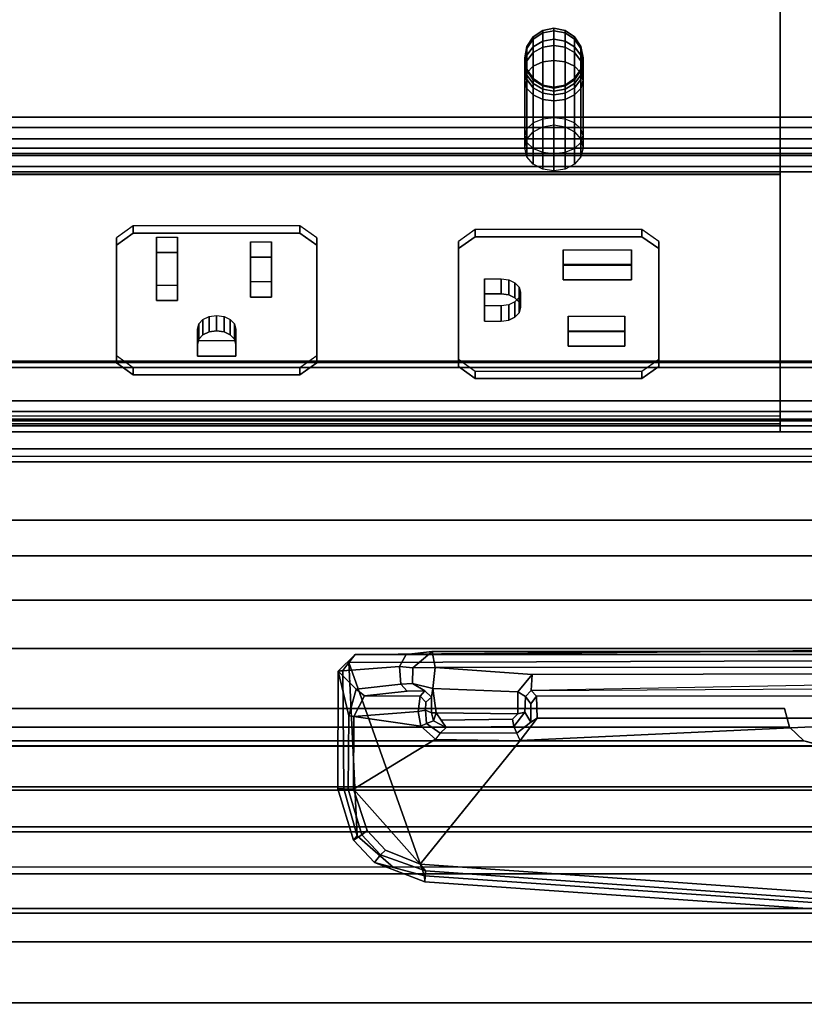
# Model space of a CAD drawing. Units: inches. Extents: x -14 to 216, y -6 to 149.
# Drawn here: x 201 to 205, y 57 to 62 of the extents above; entities that cross this region are included whole.
import ezdxf

# ---------------------------------------------------------------- set-up
doc = ezdxf.new("R2010")
doc.units = ezdxf.units.IN
doc.header["$MEASUREMENT"] = 0
for name, color, linetype in [('A-FURN', 7, 'Continuous'), ('ELEC', 1, 'Continuous'), ('ELEC-RECEPT', 7, 'Continuous'), ('STORAGE-CASE', 4, 'Continuous'), ('STORAGE-TOP', 4, 'Continuous'), ('TABLE-CABLEMGMT', 6, 'Continuous'), ('TABLE-FOOT', 6, 'Continuous'), ('TABLE-TOPLAM', 6, 'Continuous')]:
    doc.layers.add(name, color=color, linetype=linetype)

# ---------------------------------------------------------------- blocks, each defined once
blk = doc.blocks.new('2FFH73K_824SAFT3FFC3W_0T')
at = {"layer": 'STORAGE-CASE'}
for points, invisible_edges in [([(0.885, -0.88, 4.0208), (11.753, -0.88, 4.0208), (11.753, -5.82, 4.0208), (0.885, -19.9348, 4.0208)], 4), ([(0.885, -19.9348, 4.7808), (11.753, -5.82, 4.7808), (11.753, -0.88, 4.7808), (0.885, -0.88, 4.7808)], 1), ([(71.1149, -0.8801, 20.929), (71.1149, -19.0249, 20.929), (0.885, -19.0249, 20.929), (17.701, -5.82, 20.929)], 12), ([(17.701, -5.82, 21.689), (0.885, -19.0249, 21.689), (71.1149, -19.0249, 21.689), (71.1149, -0.8801, 21.689)], 9), ([(11.753, -0.8801, 20.929), (11.753, -5.82, 20.929), (17.701, -5.82, 20.929), (0.885, -19.0249, 20.929)], 12), ([(0.885, -19.0249, 20.929), (0.885, -0.8801, 20.929), (11.753, -0.8801, 20.929), (0.885, -19.0249, 20.929)], 4), ([(11.753, -0.8801, 21.689), (11.753, -0.8801, 21.689), (0.885, -0.8801, 21.689), (0.885, -19.0249, 21.689)], 8), ([(17.701, -5.82, 21.689), (11.753, -5.82, 21.689), (11.753, -0.8801, 21.689), (0.885, -19.0249, 21.689)], 12), ([(17.701, -5.82, 4.7808), (11.753, -5.82, 4.7808), (0.885, -19.9348, 4.7808), (30.0001, -19.9348, 4.7808)], 10), ([(30.0001, -19.9348, 4.0208), (0.885, -19.9348, 4.0208), (11.753, -5.82, 4.0208), (17.701, -5.82, 4.0208)], 10)]:
    blk.add_3dface(points, dxfattribs=dict(at, invisible_edges=invisible_edges))
for points in [[(29.975, -7.333, 16.144), (29.975, -18.905, 16.144), (0.91, -18.905, 16.144), (0.91, -7.333, 16.144)], [(0.91, -7.333, 16.904), (0.91, -18.905, 16.904), (29.975, -18.905, 16.904), (29.975, -7.333, 16.904)]]:
    blk.add_3dface(points, dxfattribs=at)
at = {"layer": 'STORAGE-TOP'}
for points, invisible_edges in [([(71.875, -0.06, 21.8564), (71.875, -19.935, 21.8564), (0.125, -19.935, 21.8564), (17.701, -5.82, 21.8564)], 12), ([(17.701, -5.82, 22.2414), (0.125, -19.935, 22.2414), (71.875, -19.935, 22.2414), (71.875, -0.06, 22.2414)], 9), ([(11.753, -0.06, 21.8564), (11.753, -5.82, 21.8564), (17.701, -5.82, 21.8564), (0.125, -19.935, 21.8564)], 12), ([(11.753, -0.06, 22.2414), (0.125, -19.935, 22.2414), (17.701, -5.82, 22.2414), (11.753, -5.82, 22.2414)], 3), ([(0.125, -19.935, 21.8564), (0.125, -0.06, 21.8564), (11.753, -0.06, 21.8564), (0.125, -19.935, 21.8564)], 4), ([(0.125, -19.935, 22.2414), (0.125, -19.935, 22.2414), (11.753, -0.06, 22.2414), (0.125, -0.06, 22.2414)], 2)]:
    blk.add_3dface(points, dxfattribs=dict(at, invisible_edges=invisible_edges))
blk = doc.blocks.new('PDU6ATS_3066LE_0T')
at = {"layer": 'TABLE-CABLEMGMT'}
for points in [[(57.2208, -9.1072, 26.29), (57.2208, -17.5195, 26.291), (8.6752, -17.5195, 26.291), (8.6751, -9.107, 26.2891)], [(8.6878, -12.6536, 26.6279), (8.7283, -11.81, 27.7918), (57.1677, -11.81, 27.7918), (57.2082, -12.6536, 26.6279)], [(8.7291, -11.8043, 27.8403), (57.1669, -11.8043, 27.8403), (57.1677, -11.81, 27.7918), (8.7283, -11.81, 27.7918)], [(8.7291, -11.8043, 27.8403), (8.7301, -11.8365, 27.8906), (57.1659, -11.8365, 27.8906), (57.1669, -11.8043, 27.8403)], [(8.7301, -12.2711, 27.8941), (57.1659, -12.2711, 27.8941), (57.1659, -11.8365, 27.8906), (8.7301, -11.8365, 27.8906)], [(8.7301, -12.2711, 27.8941), (8.7275, -12.3405, 27.8064), (57.1685, -12.3405, 27.8064), (57.1659, -12.2711, 27.8941)], [(8.7275, -12.3114, 27.7853), (57.1685, -12.3114, 27.7853), (57.1685, -12.3405, 27.8064), (8.7275, -12.3405, 27.8064)], [(8.6878, -12.6536, 26.6279), (57.2082, -12.6536, 26.6279), (57.2142, -12.8442, 26.4451), (8.6817, -12.8442, 26.4451)], [(8.6778, -13.0813, 26.3289), (8.6817, -12.8442, 26.4451), (57.2142, -12.8442, 26.4451), (57.2182, -13.0813, 26.3289)], [(8.6778, -13.0813, 26.3289), (57.2182, -13.0813, 26.3289), (57.2195, -13.3387, 26.2893), (8.6765, -13.3387, 26.2893)], [(8.6765, -17.5616, 26.2895), (8.6765, -13.3387, 26.2893), (57.2195, -13.3387, 26.2893), (57.2195, -17.5616, 26.2895)]]:
    blk.add_3dface(points, dxfattribs=at)
at = {"layer": 'TABLE-FOOT'}
for points in [[(53.9978, -13.3701, 26.9871), (53.7255, -13.371, 27.9692), (56.4899, -13.3487, 26.695), (56.4377, -13.3482, 26.6628)], [(53.7255, -13.371, 27.9692), (57.2, -13.3712, 27.9694), (57.0992, -13.3491, 26.7295), (56.4899, -13.3487, 26.695)], [(54.1358, -13.3545, 26.8904), (54.0328, -13.442, 26.8736), (53.9624, -13.4356, 26.9755), (53.9978, -13.3701, 26.9871)], [(56.4481, -13.3555, 26.4797), (54.1358, -13.3545, 26.8904), (53.9978, -13.3701, 26.9871), (56.4377, -13.3482, 26.6628)], [(54.0328, -13.442, 26.8736), (54.0328, -13.442, 26.8736), (54.1358, -13.3545, 26.8904), (54.1525, -13.4401, 26.8153)], [(56.4572, -13.4379, 26.4172), (54.1525, -13.4401, 26.8153), (54.1358, -13.3545, 26.8904), (56.4481, -13.3555, 26.4797)], [(53.9978, -13.3701, 26.9871), (53.9624, -13.4356, 26.9755), (53.634, -13.4591, 27.9496), (53.7255, -13.371, 27.9692)], [(53.634, -13.4591, 27.9496), (53.6595, -13.4555, 28.0003), (53.6912, -13.4131, 28.0017), (53.7255, -13.371, 27.9692)], [(53.6912, -13.4131, 28.0017), (53.6595, -13.4555, 28.0003), (53.664, -14.0886, 28.0014), (53.7362, -14.3392, 28.0015)], [(57.1995, -13.4018, 28.0012), (57.2, -13.3712, 27.9694), (53.7255, -13.371, 27.9692), (53.6912, -13.4131, 28.0017)], [(54.095, -14.5536, 28.0014), (57.2316, -14.7687, 28.0019), (57.1995, -13.4018, 28.0012), (53.6912, -13.4131, 28.0017)], [(53.7362, -14.3392, 28.0015), (53.9287, -14.5087, 28.0015), (54.095, -14.5536, 28.0014), (53.6912, -13.4131, 28.0017)], [(53.6319, -14.0882, 27.9575), (53.664, -14.0886, 28.0014), (53.6595, -13.4555, 28.0003), (53.634, -13.4591, 27.9496)], [(53.6906, -13.6991, 27.7839), (53.6868, -14.0898, 27.7925), (53.6319, -14.0882, 27.9575), (53.634, -13.4591, 27.9496)], [(53.9685, -13.5286, 26.9569), (53.7301, -13.5564, 27.664), (53.634, -13.4591, 27.9496), (53.9624, -13.4356, 26.9755)], [(53.634, -13.4591, 27.9496), (53.7301, -13.5564, 27.664), (53.6906, -13.6991, 27.7839), (53.634, -13.4591, 27.9496)], [(54.0328, -13.442, 26.8736), (54.0315, -13.5265, 26.8744), (53.9685, -13.5286, 26.9569), (53.9624, -13.4356, 26.9755)], [(54.1391, -13.5519, 26.8179), (54.0315, -13.5265, 26.8744), (54.0328, -13.442, 26.8736), (54.1525, -13.4401, 26.8153)], [(54.6705, -13.4785, 26.726), (54.5933, -13.5709, 26.7394), (54.1391, -13.5519, 26.8179), (54.1525, -13.4401, 26.8153)], [(54.6705, -13.4785, 26.726), (54.1525, -13.4401, 26.8153), (56.4572, -13.4379, 26.4172), (56.4954, -13.4739, 26.412)], [(54.6653, -13.5631, 26.8066), (54.634, -13.5944, 26.8128), (54.5933, -13.5709, 26.7394), (54.6705, -13.4785, 26.726)], [(56.511, -13.5298, 26.4401), (54.6653, -13.5631, 26.8066), (54.6705, -13.4785, 26.726), (56.4954, -13.4739, 26.412)], [(53.6906, -13.6991, 27.7839), (53.7301, -13.5564, 27.664), (53.7755, -13.5922, 27.6513), (53.7172, -13.7012, 27.7658)], [(54.003, -13.5672, 26.9563), (53.7755, -13.5922, 27.6513), (53.7301, -13.5564, 27.664), (53.9685, -13.5286, 26.9569)], [(54.003, -13.5672, 26.9563), (54.0975, -13.5652, 26.8691), (54.072, -13.5928, 27.6521), (53.7755, -13.5922, 27.6513)], [(54.0315, -13.5265, 26.8744), (54.0975, -13.5652, 26.8691), (54.003, -13.5672, 26.9563), (53.9685, -13.5286, 26.9569)], [(54.0315, -13.5265, 26.8744), (54.1391, -13.5519, 26.8179), (54.132, -13.5986, 26.8433), (54.0975, -13.5652, 26.8691)], [(54.132, -13.5986, 26.8433), (54.1021, -13.6255, 27.6715), (54.072, -13.5928, 27.6521), (54.0975, -13.5652, 26.8691)], [(54.1391, -13.5519, 26.8179), (54.1575, -13.6831, 26.815), (54.1319, -13.6828, 26.8441), (54.132, -13.5986, 26.8433)], [(54.1575, -13.6831, 26.815), (54.1391, -13.5519, 26.8179), (54.5933, -13.5709, 26.7394), (54.593, -13.6871, 26.7398)], [(54.6314, -13.6789, 26.7708), (54.593, -13.6871, 26.7398), (54.5933, -13.5709, 26.7394), (54.634, -13.5944, 26.8128)], [(54.6637, -13.6342, 27.6829), (54.634, -13.5944, 26.8128), (54.6653, -13.5631, 26.8066), (54.693, -13.5931, 27.6533)], [(54.6653, -13.5631, 26.8066), (56.5224, -13.5517, 26.4942), (56.511, -13.5298, 26.4401), (54.6653, -13.5631, 26.8066)], [(57.153, -13.5921, 27.6517), (54.693, -13.5931, 27.6533), (54.6653, -13.5631, 26.8066), (56.5224, -13.5517, 26.4942)], [(54.072, -13.5928, 27.6521), (54.0615, -13.6751, 27.7603), (53.7172, -13.7012, 27.7658), (53.7755, -13.5922, 27.6513)], [(54.072, -13.5928, 27.6521), (54.1021, -13.6255, 27.6715), (54.1008, -13.6679, 27.7223), (54.0615, -13.6751, 27.7603)], [(54.132, -13.5986, 26.8433), (54.1319, -13.6828, 26.8441), (54.1008, -13.6679, 27.7223), (54.1021, -13.6255, 27.6715)], [(54.6637, -13.6342, 27.6829), (54.6631, -13.7319, 27.7308), (54.6314, -13.6789, 26.7708), (54.634, -13.5944, 26.8128)], [(54.697, -13.711, 27.765), (54.6631, -13.7319, 27.7308), (54.6637, -13.6342, 27.6829), (54.693, -13.5931, 27.6533)], [(54.693, -13.5931, 27.6533), (57.153, -13.5921, 27.6517), (57.1524, -13.7102, 27.7657), (54.697, -13.711, 27.765)], [(53.7172, -13.7012, 27.7658), (54.0615, -13.6751, 27.7603), (54.0752, -13.7544, 27.7651), (53.7172, -13.7012, 27.7658)], [(54.1008, -13.6679, 27.7223), (54.1052, -13.7386, 27.7277), (54.0752, -13.7544, 27.7651), (54.0615, -13.6751, 27.7603)], [(54.1008, -13.6679, 27.7223), (54.1319, -13.6828, 26.8441), (54.144, -13.725, 26.8487), (54.1052, -13.7386, 27.7277)], [(53.7153, -14.0907, 27.7664), (53.6868, -14.0898, 27.7925), (53.6906, -13.6991, 27.7839), (53.7172, -13.7012, 27.7658)], [(53.7172, -13.7012, 27.7658), (54.0752, -13.7544, 27.7651), (54.154, -13.8223, 27.7652), (53.7153, -14.0907, 27.7664)], [(57.1531, -14.71, 27.7657), (54.0718, -14.4914, 27.7657), (54.6065, -13.83, 27.7657), (57.1524, -13.7102, 27.7657)], [(54.2114, -13.7604, 26.8371), (54.1794, -13.7916, 27.7277), (54.1052, -13.7386, 27.7277), (54.144, -13.725, 26.8487)], [(54.1575, -13.6831, 26.815), (54.144, -13.725, 26.8487), (54.144, -13.725, 26.8487), (54.1319, -13.6828, 26.8441)], [(54.144, -13.725, 26.8487), (54.1575, -13.6831, 26.815), (54.1848, -13.7225, 26.81), (54.2114, -13.7604, 26.8371)], [(54.5656, -13.7158, 26.744), (54.1848, -13.7225, 26.81), (54.1575, -13.6831, 26.815), (54.593, -13.6871, 26.7398)], [(54.2114, -13.7604, 26.8371), (54.1848, -13.7225, 26.81), (54.5656, -13.7158, 26.744), (54.5725, -13.7563, 26.7821)], [(54.593, -13.6871, 26.7398), (54.6314, -13.6789, 26.7708), (54.5725, -13.7563, 26.7821), (54.5656, -13.7158, 26.744)], [(54.5725, -13.7563, 26.7821), (54.6314, -13.6789, 26.7708), (54.6631, -13.7319, 27.7308), (54.5887, -13.7919, 27.7346)], [(54.697, -13.711, 27.765), (54.6065, -13.83, 27.7657), (54.5887, -13.7919, 27.7346), (54.6631, -13.7319, 27.7308)], [(54.697, -13.711, 27.765), (57.1524, -13.7102, 27.7657), (54.6065, -13.83, 27.7657), (54.697, -13.711, 27.765)], [(54.154, -13.8223, 27.7652), (54.0752, -13.7544, 27.7651), (54.1052, -13.7386, 27.7277), (54.1794, -13.7916, 27.7277)], [(54.5887, -13.7919, 27.7346), (54.1794, -13.7916, 27.7277), (54.2114, -13.7604, 26.8371), (54.5725, -13.7563, 26.7821)], [(54.0718, -14.4914, 27.7657), (53.7153, -14.0907, 27.7664), (54.154, -13.8223, 27.7652), (54.6065, -13.83, 27.7657)], [(54.154, -13.8223, 27.7652), (54.6065, -13.83, 27.7657), (54.5887, -13.7919, 27.7346), (54.1794, -13.7916, 27.7277)], [(53.7362, -14.3392, 28.0015), (53.664, -14.0886, 28.0014), (53.6319, -14.0882, 27.9575), (53.7163, -14.3633, 27.95)], [(53.6319, -14.0882, 27.9575), (53.6868, -14.0898, 27.7925), (53.7604, -14.334, 27.7925), (53.7163, -14.3633, 27.95)], [(53.7604, -14.334, 27.7925), (53.6868, -14.0898, 27.7925), (53.7153, -14.0907, 27.7664), (53.7891, -14.3116, 27.7661)], [(53.7891, -14.3116, 27.7661), (53.7153, -14.0907, 27.7664), (54.0718, -14.4914, 27.7657), (53.8868, -14.4161, 27.7664)], [(53.7604, -14.334, 27.7925), (53.8594, -14.4403, 27.7926), (53.8273, -14.4823, 27.95), (53.7163, -14.3633, 27.95)], [(53.8273, -14.4823, 27.95), (53.9287, -14.5087, 28.0015), (53.7362, -14.3392, 28.0015), (53.7163, -14.3633, 27.95)], [(53.8868, -14.4161, 27.7664), (53.8594, -14.4403, 27.7926), (53.7604, -14.334, 27.7925), (53.7891, -14.3116, 27.7661)], [(53.8273, -14.4823, 27.95), (53.8594, -14.4403, 27.7926), (54.1001, -14.5274, 27.7842), (54.0971, -14.5859, 27.9582)], [(54.1001, -14.5274, 27.7842), (53.8594, -14.4403, 27.7926), (53.8868, -14.4161, 27.7664), (54.0718, -14.4914, 27.7657)], [(54.095, -14.5536, 28.0014), (53.9287, -14.5087, 28.0015), (53.8273, -14.4823, 27.95), (54.0971, -14.5859, 27.9582)], [(57.1531, -14.71, 27.7657), (57.2151, -14.7485, 27.7906), (54.1001, -14.5274, 27.7842), (54.0718, -14.4914, 27.7657)], [(57.2139, -14.8029, 27.95), (57.2316, -14.7687, 28.0019), (54.095, -14.5536, 28.0014), (54.0971, -14.5859, 27.9582)], [(54.1001, -14.5274, 27.7842), (57.2151, -14.7485, 27.7906), (57.2139, -14.8029, 27.95), (54.0971, -14.5859, 27.9582)]]:
    blk.add_3dface(points, dxfattribs=at)
at = {"layer": 'TABLE-TOPLAM'}
for points in [[(1, -29.88, 28), (1, -1, 28), (64.88, -1, 28), (64.88, -29.88, 28)], [(64.88, -1, 29.176), (1, -1, 29.176), (1, -29.88, 29.176), (64.88, -29.88, 29.176)]]:
    blk.add_3dface(points, dxfattribs=at)
blk = doc.blocks.new('GY1425_CA10_0T')
at = {"layer": 'ELEC'}
for points in [[(-4.9176, -0.416, -0.5909), (-4.9176, -3.3979, 3.2258), (4.9186, -3.3979, 3.2258), (4.9186, -0.416, -0.5909)], [(4.7021, -0.4375, -0.7664), (4.7021, -1.8835, -1.8961), (-4.7011, -1.8835, -1.8961), (-4.7011, -0.4375, -0.7664)], [(4.9186, -0.4375, -0.7664), (4.9186, -1.8835, -1.8961), (4.7021, -1.8835, -1.8961), (4.7021, -0.4375, -0.7664)], [(4.7021, -2.1458, 1.4202), (4.9186, -2.1458, 1.4202), (4.9186, -0.4375, -0.7664), (4.7021, -0.4375, -0.7664)], [(3.4353, -1.4771, -2.1416), (3.3847, -1.5071, -2.1247), (3.3847, -1.4537, -1.9625), (3.4353, -1.4194, -1.9668)], [(3.4353, -1.4194, -1.9668), (3.3847, -1.4537, -1.9625), (3.3847, -1.4663, -1.7923), (3.4353, -1.4331, -1.7831)], [(3.495, -1.4666, -2.1476), (3.4353, -1.4771, -2.1416), (3.4353, -1.4194, -1.9668), (3.495, -1.4074, -1.9682)], [(3.495, -1.4074, -1.9682), (3.4353, -1.4194, -1.9668), (3.4353, -1.4331, -1.7831), (3.495, -1.4214, -1.7799)], [(3.5547, -1.4771, -2.1416), (3.495, -1.4666, -2.1476), (3.495, -1.4074, -1.9682), (3.5547, -1.4194, -1.9668)], [(3.5547, -1.4194, -1.9668), (3.495, -1.4074, -1.9682), (3.495, -1.4214, -1.7799), (3.5547, -1.4331, -1.7831)], [(3.6053, -1.5071, -2.1247), (3.5547, -1.4771, -2.1416), (3.5547, -1.4194, -1.9668), (3.6053, -1.4537, -1.9625)], [(3.6053, -1.4537, -1.9625), (3.5547, -1.4194, -1.9668), (3.5547, -1.4331, -1.7831), (3.6053, -1.4663, -1.7923)], [(3.3847, -1.5071, -2.1247), (3.3509, -1.552, -2.0992), (3.3509, -1.5049, -1.9563), (3.3847, -1.4537, -1.9625)], [(3.3847, -1.4537, -1.9625), (3.3509, -1.5049, -1.9563), (3.3509, -1.516, -1.8061), (3.3847, -1.4663, -1.7923)], [(3.3847, -1.4663, -1.7923), (3.3509, -1.516, -1.8061), (3.3509, -1.5811, -1.677), (3.3847, -1.5382, -1.6498)], [(3.4353, -1.4331, -1.7831), (3.3847, -1.4663, -1.7923), (3.3847, -1.5382, -1.6498), (3.4353, -1.5095, -1.6316)], [(3.495, -1.4214, -1.7799), (3.4353, -1.4331, -1.7831), (3.4353, -1.5095, -1.6316), (3.495, -1.4994, -1.6252)], [(3.495, -1.5796, -2.2788), (3.4353, -1.5879, -2.2702), (3.4353, -1.4771, -2.1416), (3.495, -1.4666, -2.1476)], [(3.5547, -1.4331, -1.7831), (3.495, -1.4214, -1.7799), (3.495, -1.4994, -1.6252), (3.5547, -1.5095, -1.6316)], [(3.5547, -1.5879, -2.2702), (3.495, -1.5796, -2.2788), (3.495, -1.4666, -2.1476), (3.5547, -1.4771, -2.1416)], [(3.6053, -1.4663, -1.7923), (3.5547, -1.4331, -1.7831), (3.5547, -1.5095, -1.6316), (3.6053, -1.5382, -1.6498)], [(3.6391, -1.552, -2.0992), (3.6053, -1.5071, -2.1247), (3.6053, -1.4537, -1.9625), (3.6391, -1.5049, -1.9563)], [(3.6391, -1.5049, -1.9563), (3.6053, -1.4537, -1.9625), (3.6053, -1.4663, -1.7923), (3.6391, -1.516, -1.8061)], [(3.6391, -1.516, -1.8061), (3.6053, -1.4663, -1.7923), (3.6053, -1.5382, -1.6498), (3.6391, -1.5811, -1.677)], [(3.3509, -1.552, -2.0992), (3.339, -1.605, -2.0693), (3.339, -1.5653, -1.9488), (3.3509, -1.5049, -1.9563)], [(3.3509, -1.5049, -1.9563), (3.339, -1.5653, -1.9488), (3.339, -1.5747, -1.8224), (3.3509, -1.516, -1.8061)], [(3.3509, -1.516, -1.8061), (3.339, -1.5747, -1.8224), (3.339, -1.6318, -1.7091), (3.3509, -1.5811, -1.677)], [(3.3847, -1.6113, -2.2456), (3.3509, -1.6464, -2.2088), (3.3509, -1.552, -2.0992), (3.3847, -1.5071, -2.1247)], [(3.4353, -1.5879, -2.2702), (3.3847, -1.6113, -2.2456), (3.3847, -1.5071, -2.1247), (3.4353, -1.4771, -2.1416)], [(3.4353, -1.5095, -1.6316), (3.3847, -1.5382, -1.6498), (3.3847, -1.9604, -1.1093), (3.4353, -1.9338, -1.0885)], [(3.495, -1.4994, -1.6252), (3.4353, -1.5095, -1.6316), (3.4353, -1.9338, -1.0885), (3.495, -1.9244, -1.0812)], [(3.5547, -1.5095, -1.6316), (3.495, -1.4994, -1.6252), (3.495, -1.9244, -1.0812), (3.5547, -1.9338, -1.0885)], [(3.6053, -1.6113, -2.2456), (3.5547, -1.5879, -2.2702), (3.5547, -1.4771, -2.1416), (3.6053, -1.5071, -2.1247)], [(3.6053, -1.5382, -1.6498), (3.5547, -1.5095, -1.6316), (3.5547, -1.9338, -1.0885), (3.6053, -1.9604, -1.1093)], [(3.6391, -1.6464, -2.2088), (3.6053, -1.6113, -2.2456), (3.6053, -1.5071, -2.1247), (3.6391, -1.552, -2.0992)], [(3.651, -1.605, -2.0693), (3.6391, -1.552, -2.0992), (3.6391, -1.5049, -1.9563), (3.651, -1.5653, -1.9488)], [(3.651, -1.5653, -1.9488), (3.6391, -1.5049, -1.9563), (3.6391, -1.516, -1.8061), (3.651, -1.5747, -1.8224)], [(3.651, -1.5747, -1.8224), (3.6391, -1.516, -1.8061), (3.6391, -1.5811, -1.677), (3.651, -1.6318, -1.7091)], [(3.3509, -1.6464, -2.2088), (3.339, -1.6878, -2.1653), (3.339, -1.605, -2.0693), (3.3509, -1.552, -2.0992)], [(3.339, -1.605, -2.0693), (3.3509, -1.658, -2.0393), (3.3509, -1.6257, -1.9414), (3.339, -1.5653, -1.9488)], [(3.339, -1.5653, -1.9488), (3.3509, -1.6257, -1.9414), (3.3509, -1.6333, -1.8386), (3.339, -1.5747, -1.8224)], [(3.339, -1.5747, -1.8224), (3.3509, -1.6333, -1.8386), (3.3509, -1.6824, -1.7413), (3.339, -1.6318, -1.7091)], [(3.3847, -1.5382, -1.6498), (3.3509, -1.5811, -1.677), (3.3509, -2.0003, -1.1405), (3.3847, -1.9604, -1.1093)], [(3.6391, -1.5811, -1.677), (3.6053, -1.5382, -1.6498), (3.6053, -1.9604, -1.1093), (3.6391, -2.0003, -1.1405)], [(3.651, -1.6878, -2.1653), (3.6391, -1.6464, -2.2088), (3.6391, -1.552, -2.0992), (3.651, -1.605, -2.0693)], [(3.6391, -1.658, -2.0393), (3.651, -1.605, -2.0693), (3.651, -1.5653, -1.9488), (3.6391, -1.6257, -1.9414)], [(3.6391, -1.6257, -1.9414), (3.651, -1.5653, -1.9488), (3.651, -1.5747, -1.8224), (3.6391, -1.6333, -1.8386)], [(3.6391, -1.6333, -1.8386), (3.651, -1.5747, -1.8224), (3.651, -1.6318, -1.7091), (3.6391, -1.6824, -1.7413)], [(3.3509, -1.5811, -1.677), (3.339, -1.6318, -1.7091), (3.339, -2.0473, -1.1772), (3.3509, -2.0003, -1.1405)], [(3.339, -1.6878, -2.1653), (3.3509, -1.7292, -2.1219), (3.3509, -1.658, -2.0393), (3.339, -1.605, -2.0693)], [(3.3509, -1.6464, -2.2088), (3.3847, -1.6113, -2.2456), (3.3847, -1.9137, -2.4818), (3.3509, -1.9449, -2.442)], [(3.3509, -1.658, -2.0393), (3.3847, -1.7029, -2.0139), (3.3847, -1.6769, -1.9351), (3.3509, -1.6257, -1.9414)], [(3.3509, -1.6257, -1.9414), (3.3847, -1.6769, -1.9351), (3.3847, -1.6831, -1.8524), (3.3509, -1.6333, -1.8386)], [(3.3847, -1.6113, -2.2456), (3.4353, -1.5879, -2.2702), (3.4353, -1.8929, -2.5085), (3.3847, -1.9137, -2.4818)], [(3.4353, -1.5879, -2.2702), (3.495, -1.5796, -2.2788), (3.495, -1.8856, -2.5179), (3.4353, -1.8929, -2.5085)], [(3.495, -1.5796, -2.2788), (3.5547, -1.5879, -2.2702), (3.5547, -1.8929, -2.5085), (3.495, -1.8856, -2.5179)], [(3.5547, -1.5879, -2.2702), (3.6053, -1.6113, -2.2456), (3.6053, -1.9137, -2.4818), (3.5547, -1.8929, -2.5085)], [(3.6053, -1.6113, -2.2456), (3.6391, -1.6464, -2.2088), (3.6391, -1.9449, -2.442), (3.6053, -1.9137, -2.4818)], [(3.6053, -1.7029, -2.0139), (3.6391, -1.658, -2.0393), (3.6391, -1.6257, -1.9414), (3.6053, -1.6769, -1.9351)], [(3.6053, -1.6769, -1.9351), (3.6391, -1.6257, -1.9414), (3.6391, -1.6333, -1.8386), (3.6053, -1.6831, -1.8524)], [(3.651, -1.6318, -1.7091), (3.6391, -1.5811, -1.677), (3.6391, -2.0003, -1.1405), (3.651, -2.0473, -1.1772)], [(3.6391, -1.7292, -2.1219), (3.651, -1.6878, -2.1653), (3.651, -1.605, -2.0693), (3.6391, -1.658, -2.0393)], [(3.339, -1.6318, -1.7091), (3.3509, -1.6824, -1.7413), (3.3509, -2.0944, -1.214), (3.339, -2.0473, -1.1772)], [(3.339, -1.6878, -2.1653), (3.3509, -1.6464, -2.2088), (3.3509, -1.9449, -2.442), (3.339, -1.9816, -2.3949)], [(3.3509, -1.6333, -1.8386), (3.3847, -1.6831, -1.8524), (3.3847, -1.7254, -1.7685), (3.3509, -1.6824, -1.7413)], [(3.3509, -1.7292, -2.1219), (3.3847, -1.7643, -2.0851), (3.3847, -1.7029, -2.0139), (3.3509, -1.658, -2.0393)], [(3.3509, -1.6824, -1.7413), (3.3847, -1.7254, -1.7685), (3.3847, -2.1343, -1.2451), (3.3509, -2.0944, -1.214)], [(3.3847, -1.7029, -2.0139), (3.4353, -1.7329, -1.9969), (3.4353, -1.7111, -1.9309), (3.3847, -1.6769, -1.9351)], [(3.3847, -1.6769, -1.9351), (3.4353, -1.7111, -1.9309), (3.4353, -1.7163, -1.8617), (3.3847, -1.6831, -1.8524)], [(3.3847, -1.6831, -1.8524), (3.4353, -1.7163, -1.8617), (3.4353, -1.7541, -1.7867), (3.3847, -1.7254, -1.7685)], [(3.5547, -1.7329, -1.9969), (3.6053, -1.7029, -2.0139), (3.6053, -1.6769, -1.9351), (3.5547, -1.7111, -1.9309)], [(3.5547, -1.7111, -1.9309), (3.6053, -1.6769, -1.9351), (3.6053, -1.6831, -1.8524), (3.5547, -1.7163, -1.8617)], [(3.5547, -1.7163, -1.8617), (3.6053, -1.6831, -1.8524), (3.6053, -1.7254, -1.7685), (3.5547, -1.7541, -1.7867)], [(3.6053, -1.6831, -1.8524), (3.6391, -1.6333, -1.8386), (3.6391, -1.6824, -1.7413), (3.6053, -1.7254, -1.7685)], [(3.6053, -1.7643, -2.0851), (3.6391, -1.7292, -2.1219), (3.6391, -1.658, -2.0393), (3.6053, -1.7029, -2.0139)], [(3.6053, -1.7254, -1.7685), (3.6391, -1.6824, -1.7413), (3.6391, -2.0944, -1.214), (3.6053, -2.1343, -1.2451)], [(3.6391, -1.6824, -1.7413), (3.651, -1.6318, -1.7091), (3.651, -2.0473, -1.1772), (3.6391, -2.0944, -1.214)], [(3.6391, -1.6464, -2.2088), (3.651, -1.6878, -2.1653), (3.651, -1.9816, -2.3949), (3.6391, -1.9449, -2.442)], [(3.3509, -1.7292, -2.1219), (3.339, -1.6878, -2.1653), (3.339, -1.9816, -2.3949), (3.3509, -2.0184, -2.3479)], [(3.3847, -1.7643, -2.0851), (3.3509, -1.7292, -2.1219), (3.3509, -2.0184, -2.3479), (3.3847, -2.0496, -2.308)], [(3.3847, -1.7643, -2.0851), (3.4353, -1.7877, -2.0605), (3.4353, -1.7329, -1.9969), (3.3847, -1.7029, -2.0139)], [(3.3847, -1.7254, -1.7685), (3.4353, -1.7541, -1.7867), (3.4353, -2.1609, -1.266), (3.3847, -2.1343, -1.2451)], [(3.4353, -1.7329, -1.9969), (3.495, -1.7434, -1.9909), (3.495, -1.7232, -1.9295), (3.4353, -1.7111, -1.9309)], [(3.4353, -1.7111, -1.9309), (3.495, -1.7232, -1.9295), (3.495, -1.728, -1.8649), (3.4353, -1.7163, -1.8617)], [(3.4353, -1.7163, -1.8617), (3.495, -1.728, -1.8649), (3.495, -1.7642, -1.7931), (3.4353, -1.7541, -1.7867)], [(3.4353, -1.7877, -2.0605), (3.495, -1.7959, -2.0519), (3.495, -1.7434, -1.9909), (3.4353, -1.7329, -1.9969)], [(3.495, -1.7434, -1.9909), (3.5547, -1.7329, -1.9969), (3.5547, -1.7111, -1.9309), (3.495, -1.7232, -1.9295)], [(3.495, -1.7232, -1.9295), (3.5547, -1.7111, -1.9309), (3.5547, -1.7163, -1.8617), (3.495, -1.728, -1.8649)], [(3.495, -1.728, -1.8649), (3.5547, -1.7163, -1.8617), (3.5547, -1.7541, -1.7867), (3.495, -1.7642, -1.7931)], [(3.495, -1.7959, -2.0519), (3.5547, -1.7877, -2.0605), (3.5547, -1.7329, -1.9969), (3.495, -1.7434, -1.9909)], [(3.5547, -1.7877, -2.0605), (3.6053, -1.7643, -2.0851), (3.6053, -1.7029, -2.0139), (3.5547, -1.7329, -1.9969)], [(3.5547, -1.7541, -1.7867), (3.6053, -1.7254, -1.7685), (3.6053, -2.1343, -1.2451), (3.5547, -2.1609, -1.266)], [(3.6391, -1.7292, -2.1219), (3.6053, -1.7643, -2.0851), (3.6053, -2.0496, -2.308), (3.6391, -2.0184, -2.3479)], [(3.651, -1.6878, -2.1653), (3.6391, -1.7292, -2.1219), (3.6391, -2.0184, -2.3479), (3.651, -1.9816, -2.3949)], [(3.4353, -1.7877, -2.0605), (3.3847, -1.7643, -2.0851), (3.3847, -2.0496, -2.308), (3.4353, -2.0704, -2.2814)], [(3.4353, -1.7541, -1.7867), (3.495, -1.7642, -1.7931), (3.495, -2.1703, -1.2733), (3.4353, -2.1609, -1.266)], [(3.495, -1.7959, -2.0519), (3.4353, -1.7877, -2.0605), (3.4353, -2.0704, -2.2814), (3.495, -2.0777, -2.272)], [(3.495, -1.7642, -1.7931), (3.5547, -1.7541, -1.7867), (3.5547, -2.1609, -1.266), (3.495, -2.1703, -1.2733)], [(3.5547, -1.7877, -2.0605), (3.495, -1.7959, -2.0519), (3.495, -2.0777, -2.272), (3.5547, -2.0704, -2.2814)], [(3.6053, -1.7643, -2.0851), (3.5547, -1.7877, -2.0605), (3.5547, -2.0704, -2.2814), (3.6053, -2.0496, -2.308)], [(4.7021, -1.9382, -1.9206), (-4.7011, -1.9382, -1.9206), (-4.7011, -1.8835, -1.8961), (4.7021, -1.8835, -1.8961)], [(4.9186, -1.9382, -1.9206), (4.7021, -1.9382, -1.9206), (4.7021, -1.8835, -1.8961), (4.9186, -1.8835, -1.8961)], [(4.7021, -1.9382, -1.9206), (4.7021, -1.9979, -1.9169), (-4.7011, -1.9979, -1.9169), (-4.7011, -1.9382, -1.9206)], [(4.9186, -1.9979, -1.9169), (4.7021, -1.9979, -1.9169), (4.7021, -1.9382, -1.9206), (4.9186, -1.9382, -1.9206)], [(4.7021, -2.0491, -1.8858), (-4.7011, -2.0491, -1.8858), (-4.7011, -1.9979, -1.9169), (4.7021, -1.9979, -1.9169)], [(4.9186, -2.0491, -1.8858), (4.7021, -2.0491, -1.8858), (4.7021, -1.9979, -1.9169), (4.9186, -1.9979, -1.9169)], [(4.7021, -2.0491, -1.8858), (4.7021, -3.5323, -0.5753), (-4.7011, -3.5323, -0.5753), (-4.7011, -2.0491, -1.8858)], [(4.9186, -3.5323, -0.5753), (4.7021, -3.5323, -0.5753), (4.7021, -2.0491, -1.8858), (4.9186, -2.0491, -1.8858)], [(4.7021, -2.1458, 1.4202), (-4.7011, -2.1458, 1.4202), (-4.7011, -2.0764, 1.2654), (4.7021, -2.0764, 1.2654)], [(4.7021, -2.0764, 1.2654), (-4.7011, -2.0764, 1.2654), (-4.7011, -2.087, 1.0962), (4.7021, -2.087, 1.0962)], [(4.7021, -2.087, 1.0962), (-4.7011, -2.087, 1.0962), (-4.7011, -2.1751, 0.9513), (4.7021, -2.1751, 0.9513)], [(4.9186, -2.0764, 1.2654), (4.7021, -2.0764, 1.2654), (4.7021, -2.087, 1.0962), (4.9186, -2.087, 1.0962)], [(4.9186, -2.1458, 1.4202), (4.7021, -2.1458, 1.4202), (4.7021, -2.0764, 1.2654), (4.9186, -2.0764, 1.2654)], [(4.9186, -2.087, 1.0962), (4.7021, -2.087, 1.0962), (4.7021, -2.1751, 0.9513), (4.9186, -2.1751, 0.9513)], [(-4.9176, -3.4964, 3.1488), (-4.9176, -2.1458, 1.4202), (4.9186, -2.1458, 1.4202), (4.9186, -3.4964, 3.1488)], [(-4.7011, -2.1884, 0.9449), (4.7019, -2.1884, 0.9449), (4.7019, -2.1459, 0.9024), (-4.7011, -2.1459, 0.9024)], [(4.7019, -3.522, -0.3887), (4.7019, -3.4795, -0.4312), (4.7019, -2.1459, 0.9024), (4.7019, -2.1884, 0.9449)], [(4.7021, -2.1751, 0.9513), (-4.7011, -2.1751, 0.9513), (-4.7011, -2.1849, 0.9414), (4.7021, -2.1849, 0.9414)], [(4.9186, -2.1751, 0.9513), (4.7021, -2.1751, 0.9513), (4.7021, -3.5318, -0.3985), (4.9186, -3.5318, -0.3985)], [(4.9186, -3.3979, 3.2258), (-4.9176, -3.3979, 3.2258), (-4.9176, -3.4559, 3.2492), (4.9186, -3.4559, 3.2492)], [(4.9186, -3.4559, 3.2492), (-4.9176, -3.4559, 3.2492), (-4.9176, -3.5051, 3.2107), (4.9186, -3.5051, 3.2107)], [(4.9186, -3.5051, 3.2107), (-4.9176, -3.5051, 3.2107), (-4.9176, -3.4964, 3.1488), (4.9186, -3.4964, 3.1488)], [(4.7019, -3.522, -0.3887), (-4.7011, -3.522, -0.3887), (-4.7011, -3.4795, -0.4312), (4.7019, -3.4795, -0.4312)], [(4.7021, -3.522, -0.3887), (-4.7011, -3.522, -0.3887), (-4.7011, -3.5318, -0.3985), (4.7021, -3.5318, -0.3985)], [(4.7021, -3.5643, -0.4545), (4.7021, -3.5318, -0.3985), (-4.7011, -3.5318, -0.3985), (-4.7011, -3.5643, -0.4545)], [(4.7021, -3.5323, -0.5753), (4.7021, -3.5645, -0.5192), (-4.7011, -3.5645, -0.5192), (-4.7011, -3.5323, -0.5753)], [(4.7021, -3.5645, -0.5192), (4.7021, -3.5643, -0.4545), (-4.7011, -3.5643, -0.4545), (-4.7011, -3.5645, -0.5192)], [(4.9186, -3.5643, -0.4545), (4.9186, -3.5318, -0.3985), (4.7021, -3.5318, -0.3985), (4.7021, -3.5643, -0.4545)], [(4.9186, -3.5323, -0.5753), (4.9186, -3.5645, -0.5192), (4.7021, -3.5645, -0.5192), (4.7021, -3.5323, -0.5753)], [(4.9186, -3.5645, -0.5192), (4.9186, -3.5643, -0.4545), (4.7021, -3.5643, -0.4545), (4.7021, -3.5645, -0.5192)], [(4.7529, -5.1416, -0.0575), (4.7251, -5.0416, -0.0862), (-4.7251, -5.0416, -0.0862), (-4.7529, -5.1416, -0.0575)], [(-4.7529, -5.1423, -0.1074), (-4.7251, -5.0416, -0.1335), (4.7251, -5.0416, -0.1335), (4.7529, -5.1423, -0.1074)], [(-4.7251, -5.0416, -0.0862), (4.7251, -5.0416, -0.0862), (4.7251, -5.0416, -0.1335), (-4.7251, -5.0416, -0.1335)], [(4.7251, -5.0416, -0.1335), (4.7251, -5.0416, -0.0862), (4.7529, -5.1416, -0.0575), (4.7529, -5.1423, -0.1074)], [(4.8291, -5.2147, -0.0365), (4.7529, -5.1416, -0.0575), (-4.7529, -5.1416, -0.0575), (-4.8291, -5.2147, -0.0365)], [(-4.8291, -5.216, -0.0882), (-4.7529, -5.1423, -0.1074), (4.7529, -5.1423, -0.1074), (4.8291, -5.216, -0.0882)], [(4.7529, -5.1423, -0.1074), (4.7529, -5.1416, -0.0575), (4.8291, -5.2147, -0.0365), (4.8291, -5.216, -0.0882)], [(-4.9801, -5.2415, -0.0288), (-4.9801, -5.478, 0.0193), (4.9801, -5.478, 0.0193), (4.9801, -5.2415, -0.0288)], [(4.9801, -5.4611, -0.0419), (-4.9801, -5.4611, -0.0419), (-4.9801, -5.2429, -0.0812), (4.9801, -5.2429, -0.0812)], [(4.9331, -5.2415, -0.0288), (4.8291, -5.2147, -0.0365), (-4.8291, -5.2147, -0.0365), (-4.9331, -5.2415, -0.0288)], [(-4.9331, -5.2429, -0.0812), (-4.8291, -5.216, -0.0882), (4.8291, -5.216, -0.0882), (4.9331, -5.2429, -0.0812)], [(4.8291, -5.216, -0.0882), (4.8291, -5.2147, -0.0365), (4.9331, -5.2415, -0.0288), (4.9331, -5.2429, -0.0812)], [(4.9801, -5.6748, -0.0202), (-4.9801, -5.6748, -0.0202), (-4.9801, -5.4611, -0.0419), (4.9801, -5.4611, -0.0419)], [(-4.9801, -5.478, 0.0193), (-4.9801, -5.701, 0.0459), (4.9801, -5.701, 0.0459), (4.9801, -5.478, 0.0193)], [(4.9801, -5.8896, -0.0146), (-4.9801, -5.8896, -0.0146), (-4.9801, -5.6748, -0.0202), (4.9801, -5.6748, -0.0202)], [(-4.9801, -5.701, 0.0459), (-4.9801, -5.9255, 0.0548), (4.9801, -5.9255, 0.0548), (4.9801, -5.701, 0.0459)], [(4.9801, -6.1116, 0.0547), (4.9801, -5.9255, 0.0548), (-4.9801, -5.9255, 0.0548), (-4.9801, -6.1116, 0.0547)], [(-4.9367, -6.1363, 0.086), (-5.2007, -6.6158, 0.05), (5.2007, -6.6158, 0.05), (4.9367, -6.1363, 0.086)], [(4.9801, -6.1116, 0.0547), (-4.9801, -6.1116, 0.0547), (-4.9801, -6.1116, -0.3182), (4.9801, -6.1116, -0.3182)], [(4.9367, -6.1363, 0.086), (4.9367, -6.1363, -1.22), (-4.9367, -6.1363, -1.22), (-4.9367, -6.1363, 0.086)], [(5.0892, -6.2888), (-5.0892, -6.2888), (-5.0892, -6.2888, -1.22), (5.0892, -6.2888, -1.22)], [(-5.2007, -6.6158), (5.2007, -6.6158), (5.2007, -6.6158, 0.05), (-5.2007, -6.6158, 0.05)]]:
    blk.add_3dface(points, dxfattribs=at)
for points, invisible_edges in [([(-4.7011, -2.1884, 0.9449), (-4.083, -2.4609, 0.6723), (-3.0132, -2.4609, 0.6723), (4.7019, -2.1884, 0.9449)], 5), ([(4.7019, -2.1884, 0.9449), (-3.0132, -2.4609, 0.6723), (-3.0132, -3.2176, -0.0844), (4.7019, -3.522, -0.3887)], 5), ([(-3.0132, -3.2176, -0.0844), (-4.083, -3.2176, -0.0844), (-4.7011, -3.522, -0.3887), (4.7019, -3.522, -0.3887)], 10), ([(4.9367, -6.1363, -1.22), (5.0892, -6.2888, -1.22), (-5.0892, -6.2888, -1.22), (-4.9367, -6.1363, -1.22)], 5), ([(-5.2007, -6.6158), (-5.0892, -6.2888), (5.0892, -6.2888), (5.2007, -6.6158)], 5)]:
    blk.add_3dface(points, dxfattribs=dict(at, invisible_edges=invisible_edges))
at = {"layer": 'ELEC-RECEPT'}
for points in [[(1.1586, -2.566, 0.6451), (1.2486, -2.5023, 0.7087), (1.2486, -2.4634, 0.6698), (1.1586, -2.5271, 0.6062)], [(2.1386, -2.5023, 0.7087), (2.1386, -2.4634, 0.6698), (1.2486, -2.4634, 0.6698), (1.2486, -2.5023, 0.7087)], [(2.1386, -2.5023, 0.7087), (2.2286, -2.566, 0.6451), (2.2286, -2.5271, 0.6062), (2.1386, -2.4634, 0.6698)], [(1.3726, -2.6056, 0.6055), (1.3726, -2.5243, 0.5242), (1.4846, -2.5243, 0.5242), (1.4846, -2.6056, 0.6055)], [(1.3726, -2.8629, 0.3481), (1.3726, -2.7816, 0.2668), (1.3726, -2.5243, 0.5242), (1.3726, -2.6056, 0.6055)], [(1.4846, -2.6056, 0.6055), (1.4846, -2.5243, 0.5242), (1.4846, -2.7816, 0.2668), (1.4846, -2.8629, 0.3481)], [(3.0746, -2.5218, 0.7281), (3.0746, -2.4829, 0.6893), (2.9846, -2.5465, 0.6256), (2.9846, -2.5854, 0.6645)], [(3.9646, -2.5218, 0.7281), (3.9646, -2.4829, 0.6893), (3.0746, -2.4829, 0.6893), (3.0746, -2.5218, 0.7281)], [(3.9646, -2.5218, 0.7281), (4.0546, -2.5854, 0.6645), (4.0546, -2.5465, 0.6256), (3.9646, -2.4829, 0.6893)], [(1.1586, -2.566, 0.6451), (1.1586, -2.5271, 0.6062), (1.1586, -3.1564, -0.0231), (1.1586, -3.1953, 0.0157)], [(1.8746, -2.631, 0.58), (1.8746, -2.5497, 0.4987), (1.9866, -2.5497, 0.4987), (1.9866, -2.631, 0.58)], [(1.8746, -2.8446, 0.3665), (1.8746, -2.7633, 0.2852), (1.8746, -2.5497, 0.4987), (1.8746, -2.631, 0.58)], [(1.9866, -2.631, 0.58), (1.9866, -2.5497, 0.4987), (1.9866, -2.7633, 0.2852), (1.9866, -2.8446, 0.3665)], [(2.2286, -3.1953, 0.0157), (2.2286, -3.1564, -0.0231), (2.2286, -2.5271, 0.6062), (2.2286, -2.566, 0.6451)], [(2.9846, -2.5854, 0.6645), (2.9846, -2.5465, 0.6256), (2.9846, -3.1759, -0.0037), (2.9846, -3.2147, 0.0352)], [(4.0546, -3.2147, 0.0352), (4.0546, -3.1759, -0.0037), (4.0546, -2.5465, 0.6256), (4.0546, -2.5854, 0.6645)], [(3.5446, -2.7523, 0.4976), (3.5446, -2.671, 0.4163), (3.5446, -2.5918, 0.4955), (3.5446, -2.6731, 0.5768)], [(3.5446, -2.6731, 0.5768), (3.5446, -2.5918, 0.4955), (3.9086, -2.5918, 0.4955), (3.9086, -2.6731, 0.5768)], [(3.9086, -2.6731, 0.5768), (3.9086, -2.5918, 0.4955), (3.9086, -2.671, 0.4163), (3.9086, -2.7523, 0.4976)], [(3.9086, -2.7523, 0.4976), (3.9086, -2.671, 0.4163), (3.5446, -2.671, 0.4163), (3.5446, -2.7523, 0.4976)], [(1.4846, -2.8629, 0.3481), (1.4846, -2.7816, 0.2668), (1.3726, -2.7816, 0.2668), (1.3726, -2.8629, 0.3481)], [(1.9866, -2.8446, 0.3665), (1.9866, -2.7633, 0.2852), (1.8746, -2.7633, 0.2852), (1.8746, -2.8446, 0.3665)], [(3.1246, -2.8272, 0.4227), (3.1246, -2.7459, 0.3414), (3.2136, -2.7459, 0.3414), (3.2136, -2.8272, 0.4227)], [(3.1246, -2.9729, 0.277), (3.1246, -2.8916, 0.1957), (3.1246, -2.7459, 0.3414), (3.1246, -2.8272, 0.4227)], [(3.2136, -2.8272, 0.4227), (3.2136, -2.7459, 0.3414), (3.2531, -2.7515, 0.3358), (3.2531, -2.8328, 0.4171)], [(3.2531, -2.8328, 0.4171), (3.2531, -2.7515, 0.3358), (3.2865, -2.7673, 0.32), (3.2865, -2.8486, 0.4013)], [(3.2865, -2.8486, 0.4013), (3.2865, -2.7673, 0.32), (3.3088, -2.7909, 0.2964), (3.3088, -2.8722, 0.3777)], [(3.3088, -2.8722, 0.3777), (3.3088, -2.7909, 0.2964), (3.3166, -2.8188, 0.2685), (3.3166, -2.9001, 0.3498)], [(3.3166, -2.9001, 0.3498), (3.3166, -2.8188, 0.2685), (3.3088, -2.8466, 0.2407), (3.3088, -2.9279, 0.322)], [(3.2136, -2.9729, 0.277), (3.2136, -2.8916, 0.1957), (3.1246, -2.8916, 0.1957), (3.1246, -2.9729, 0.277)], [(3.2531, -2.9674, 0.2826), (3.2531, -2.8861, 0.2013), (3.2136, -2.8916, 0.1957), (3.2136, -2.9729, 0.277)], [(3.2865, -2.9516, 0.2983), (3.2865, -2.8703, 0.217), (3.2531, -2.8861, 0.2013), (3.2531, -2.9674, 0.2826)], [(3.3088, -2.9279, 0.322), (3.3088, -2.8466, 0.2407), (3.2865, -2.8703, 0.217), (3.2865, -2.9516, 0.2983)], [(1.6542, -3.0297, 0.1813), (1.6542, -2.9484, 0.1), (1.6936, -2.9429, 0.1055), (1.6936, -3.0242, 0.1868)], [(1.6936, -3.0242, 0.1868), (1.6936, -2.9429, 0.1055), (1.7331, -2.9484, 0.1), (1.7331, -3.0297, 0.1813)], [(1.5906, -3.097, 0.114), (1.5906, -3.0157, 0.0327), (1.5985, -2.9878, 0.0606), (1.5985, -3.0691, 0.1419)], [(1.5985, -3.0691, 0.1419), (1.5985, -2.9878, 0.0606), (1.6208, -2.9642, 0.0842), (1.6208, -3.0455, 0.1655)], [(1.6208, -3.0455, 0.1655), (1.6208, -2.9642, 0.0842), (1.6542, -2.9484, 0.1), (1.6542, -3.0297, 0.1813)], [(1.7331, -3.0297, 0.1813), (1.7331, -2.9484, 0.1), (1.7665, -2.9642, 0.0842), (1.7665, -3.0455, 0.1655)], [(1.7665, -3.0455, 0.1655), (1.7665, -2.9642, 0.0842), (1.7888, -2.9878, 0.0606), (1.7888, -3.0691, 0.1419)], [(1.7888, -3.0691, 0.1419), (1.7888, -2.9878, 0.0606), (1.7966, -3.0157, 0.0327), (1.7966, -3.097, 0.114)], [(3.5706, -3.0281, 0.2219), (3.5706, -2.9468, 0.1406), (3.8726, -2.9468, 0.1406), (3.8726, -3.0281, 0.2219)], [(3.5706, -3.1073, 0.1427), (3.5706, -3.026, 0.0614), (3.5706, -2.9468, 0.1406), (3.5706, -3.0281, 0.2219)], [(3.8726, -3.0281, 0.2219), (3.8726, -2.9468, 0.1406), (3.8726, -3.026, 0.0614), (3.8726, -3.1073, 0.1427)], [(1.5906, -3.1599, 0.0511), (1.5906, -3.0786, -0.0302), (1.5906, -3.0157, 0.0327), (1.5906, -3.097, 0.114)], [(1.7966, -3.097, 0.114), (1.7966, -3.0157, 0.0327), (1.7966, -3.0786, -0.0302), (1.7966, -3.1599, 0.0511)], [(3.8726, -3.1073, 0.1427), (3.8726, -3.026, 0.0614), (3.5706, -3.026, 0.0614), (3.5706, -3.1073, 0.1427)], [(1.7966, -3.1599, 0.0511), (1.7966, -3.0786, -0.0302), (1.5906, -3.0786, -0.0302), (1.5906, -3.1599, 0.0511)], [(1.1586, -3.1953, 0.0157), (1.1586, -3.1564, -0.0231), (1.2486, -3.22, -0.0868), (1.2486, -3.2589, -0.0479)], [(2.2286, -3.1953, 0.0157), (2.1386, -3.2589, -0.0479), (2.1386, -3.22, -0.0868), (2.2286, -3.1564, -0.0231)], [(3.0746, -3.2784, -0.0285), (2.9846, -3.2147, 0.0352), (2.9846, -3.1759, -0.0037), (3.0746, -3.2395, -0.0673)], [(4.0546, -3.2147, 0.0352), (3.9646, -3.2784, -0.0285), (3.9646, -3.2395, -0.0673), (4.0546, -3.1759, -0.0037)], [(1.2486, -3.2589, -0.0479), (1.2486, -3.22, -0.0868), (2.1386, -3.22, -0.0868), (2.1386, -3.2589, -0.0479)], [(3.0746, -3.2784, -0.0285), (3.0746, -3.2395, -0.0673), (3.9646, -3.2395, -0.0673), (3.9646, -3.2784, -0.0285)]]:
    blk.add_3dface(points, dxfattribs=at)
for points, invisible_edges in [([(1.2486, -3.2589, -0.0479), (1.2486, -2.5023, 0.7087), (1.1586, -2.566, 0.6451), (1.1586, -3.1953, 0.0157)], 1), ([(1.3726, -2.6056, 0.6055), (1.4846, -2.6056, 0.6055), (2.1386, -2.5023, 0.7087), (1.2486, -2.5023, 0.7087)], 10), ([(1.3726, -2.8629, 0.3481), (1.3726, -2.6056, 0.6055), (1.2486, -2.5023, 0.7087), (1.2486, -3.2589, -0.0479)], 14), ([(1.8746, -2.631, 0.58), (1.9866, -2.631, 0.58), (2.1386, -2.5023, 0.7087), (1.4846, -2.6056, 0.6055)], 14), ([(1.9866, -2.8446, 0.3665), (2.1386, -3.2589, -0.0479), (2.1386, -2.5023, 0.7087), (1.9866, -2.631, 0.58)], 7), ([(2.2286, -3.1953, 0.0157), (2.2286, -2.566, 0.6451), (2.1386, -2.5023, 0.7087), (2.1386, -3.2589, -0.0479)], 4), ([(2.9846, -2.5854, 0.6645), (4.0546, -2.5854, 0.6645), (3.9646, -2.5218, 0.7281), (3.0746, -2.5218, 0.7281)], 1), ([(1.8746, -2.8446, 0.3665), (1.8746, -2.631, 0.58), (1.4846, -2.6056, 0.6055), (1.4846, -2.8629, 0.3481)], 10), ([(3.5446, -2.6731, 0.5768), (3.9086, -2.6731, 0.5768), (4.0546, -2.5854, 0.6645), (2.9846, -2.5854, 0.6645)], 14), ([(3.5446, -2.7523, 0.4976), (3.5446, -2.6731, 0.5768), (2.9846, -2.5854, 0.6645), (3.2531, -2.8328, 0.4171)], 14), ([(3.2136, -2.8272, 0.4227), (3.2531, -2.8328, 0.4171), (2.9846, -2.5854, 0.6645), (3.1246, -2.8272, 0.4227)], 6), ([(3.1246, -2.9729, 0.277), (3.1246, -2.8272, 0.4227), (2.9846, -2.5854, 0.6645), (2.9846, -3.2147, 0.0352)], 10), ([(3.9086, -2.6731, 0.5768), (3.9086, -2.7523, 0.4976), (4.0546, -3.2147, 0.0352), (4.0546, -2.5854, 0.6645)], 10), ([(3.5446, -2.7523, 0.4976), (3.2531, -2.8328, 0.4171), (3.2865, -2.8486, 0.4013)], 9), ([(3.3166, -2.9001, 0.3498), (3.5446, -2.7523, 0.4976), (3.2865, -2.8486, 0.4013), (3.3088, -2.8722, 0.3777)], 3), ([(3.5706, -3.0281, 0.2219), (3.5446, -2.7523, 0.4976), (3.3166, -2.9001, 0.3498), (3.3088, -2.9279, 0.322)], 11), ([(3.5706, -3.0281, 0.2219), (3.8726, -3.0281, 0.2219), (3.9086, -2.7523, 0.4976), (3.5446, -2.7523, 0.4976)], 10), ([(3.8726, -3.0281, 0.2219), (3.8726, -3.1073, 0.1427), (4.0546, -3.2147, 0.0352), (3.9086, -2.7523, 0.4976)], 14), ([(1.4846, -2.8629, 0.3481), (1.3726, -2.8629, 0.3481), (1.2486, -3.2589, -0.0479), (1.5985, -3.0691, 0.1419)], 14), ([(1.8746, -2.8446, 0.3665), (1.4846, -2.8629, 0.3481), (1.6936, -3.0242, 0.1868), (1.7331, -3.0297, 0.1813)], 11), ([(1.6936, -3.0242, 0.1868), (1.4846, -2.8629, 0.3481), (1.6208, -3.0455, 0.1655), (1.6542, -3.0297, 0.1813)], 3), ([(1.4846, -2.8629, 0.3481), (1.5985, -3.0691, 0.1419), (1.6208, -3.0455, 0.1655)], 9), ([(1.7331, -3.0297, 0.1813), (1.7665, -3.0455, 0.1655), (1.9866, -2.8446, 0.3665), (1.8746, -2.8446, 0.3665)], 10), ([(1.7665, -3.0455, 0.1655), (1.7888, -3.0691, 0.1419), (2.1386, -3.2589, -0.0479), (1.9866, -2.8446, 0.3665)], 14), ([(3.3088, -2.9279, 0.322), (3.2865, -2.9516, 0.2983), (3.5706, -3.1073, 0.1427), (3.5706, -3.0281, 0.2219)], 10), ([(3.2865, -2.9516, 0.2983), (3.2531, -2.9674, 0.2826), (2.9846, -3.2147, 0.0352), (3.5706, -3.1073, 0.1427)], 14), ([(2.9846, -3.2147, 0.0352), (3.1246, -2.9729, 0.277), (3.2136, -2.9729, 0.277), (3.2531, -2.9674, 0.2826)], 9), ([(1.5906, -3.097, 0.114), (1.5985, -3.0691, 0.1419), (1.2486, -3.2589, -0.0479), (1.5906, -3.1599, 0.0511)], 6), ([(2.1386, -3.2589, -0.0479), (1.7966, -3.1599, 0.0511), (1.7966, -3.097, 0.114), (1.7888, -3.0691, 0.1419)], 9), ([(3.5706, -3.1073, 0.1427), (2.9846, -3.2147, 0.0352), (4.0546, -3.2147, 0.0352), (3.8726, -3.1073, 0.1427)], 7), ([(1.7966, -3.1599, 0.0511), (1.5906, -3.1599, 0.0511), (1.2486, -3.2589, -0.0479), (2.1386, -3.2589, -0.0479)], 10), ([(3.0746, -3.2784, -0.0285), (3.9646, -3.2784, -0.0285), (4.0546, -3.2147, 0.0352), (2.9846, -3.2147, 0.0352)], 4)]:
    blk.add_3dface(points, dxfattribs=dict(at, invisible_edges=invisible_edges))

msp = doc.modelspace()

# ---------------------------------------------------------------- block references
at = {"layer": 'A-FURN', "rotation": 270}
msp.add_blockref('2FFH73K_824SAFT3FFC3W_0T', (216.0599, 72.0651), dxfattribs=at)
at = {"layer": 'A-FURN'}
for name, p in [('PDU6ATS_3066LE_0T', (149.12, 72)), ('GY1425_CA10_0T', (200.4115, 63.3831, 29.25))]:
    msp.add_blockref(name, p, dxfattribs=at)

doc.saveas('drawing.dxf')
